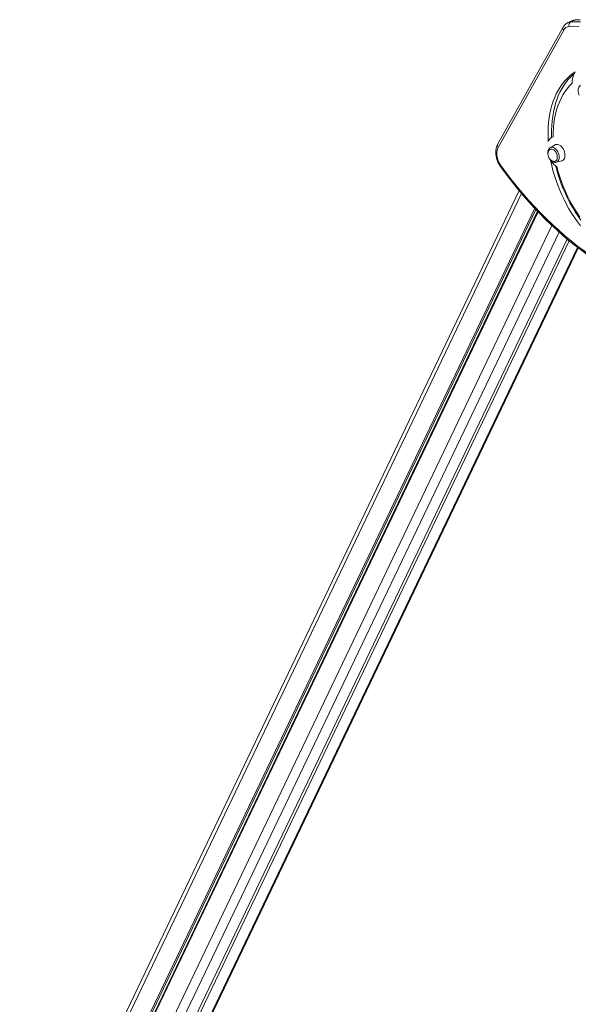
# Model space of a CAD drawing. Units: millimetres. Extents: x -13831 to 24159, y -11789 to 3815.
# Drawn here: x 8459 to 9231, y -9582 to -8220 of the extents above; entities that cross this region are included whole.
import ezdxf

# ---------------------------------------------------------------- set-up
doc = ezdxf.new("R2010")
doc.units = ezdxf.units.MM

msp = doc.modelspace()

# ---------------------------------------------------------------- linework, layer by layer
at = {"color": 7, "linetype": 'Continuous', "lineweight": 15}
for p, q in [((9223.4, -8221.2), (9217.1, -8223.9)), ((9220.7, -8223.1), (9227, -8220.4)), ((9210.2, -8230.3), (9119.5, -8392.6)), ((9211, -8234.3), (9120.4, -8396.6)), ((9196.4, -8382), (9195.2, -8382.5)), ((9192.2, -8397.3), (9192.3, -8397.2)), ((9199, -8393.2), (9192.3, -8397.2)), ((9200.8, -8417.2), (9208.3, -8415.2)), ((9149.4, -8456.4), (8458.5, -9900.9)), ((9171, -8480.8), (8483, -9919.2)), ((9172.5, -8482.5), (8486.3, -9917.3)), ((9175.8, -8485.9), (8488.6, -9922.5)), ((9175, -8485), (8491.6, -9913.8)), ((9215.8, -8523.4), (8546.6, -9922.5)), ((9218.7, -8525.8), (8552.3, -9919.2)), ((8576.8, -9904), (9231.2, -8535.8))]:
    msp.add_line(p, q, dxfattribs=at)
at = {"color": 8, "linetype": 'Continuous', "lineweight": 15}
for p, q in [((9152.8, -8460.4), (8461.1, -9906.6)), ((9194.8, -8504.7), (8510.6, -9935.1)), ((9204.6, -8513.7), (8524.7, -9935.1)), ((9230.2, -8535), (8574.2, -9906.6))]:
    msp.add_line(p, q, dxfattribs=at)
at = {"color": 7, "linetype": 'Continuous', "lineweight": 15, "flags": 128}
for points in [[(9220.7, -8223.1), (9227.5, -8222.9), (9234.3, -8223)], [(9233.8, -8220.2), (9227, -8220.4)], [(9233.1, -8220), (9228, -8220.2)], [(9231.8, -8229.3), (9225.1, -8229.1), (9218.5, -8229.4)], [(9226.8, -8292.3), (9222.9, -8295), (9219.1, -8298), (9215.6, -8301.4), (9212.2, -8305), (9209, -8309), (9206.1, -8313.2), (9203.3, -8317.7), (9200.8, -8322.5), (9198.6, -8327.5), (9196.5, -8332.8), (9194.7, -8338.2), (9193.2, -8343.9), (9191.9, -8349.8), (9190.9, -8355.8), (9190.1, -8362.1), (9189.5, -8368.4), (9189.3, -8374.9), (9189.3, -8381.5), (9189.5, -8388.3)], [(9225.2, -8294.9), (9224, -8295.9), (9220.5, -8299.3), (9217.1, -8302.9), (9213.9, -8306.9), (9211, -8311.1), (9208.3, -8315.6), (9205.7, -8320.4), (9203.5, -8325.4), (9201.4, -8330.7), (9199.6, -8336.1), (9198.1, -8341.8), (9196.8, -8347.7), (9195.8, -8353.8), (9195, -8360), (9194.5, -8366.3), (9194.2, -8372.8), (9194.2, -8379.5), (9194.3, -8383)], [(9196.4, -8382.1), (9196.5, -8375.5), (9196.9, -8369), (9197.5, -8362.7), (9198.5, -8356.5), (9199.7, -8350.5), (9201.2, -8344.7), (9203, -8339.2), (9205.1, -8333.9), (9207.4, -8328.9), (9209.9, -8324.1), (9212.7, -8319.6), (9215.8, -8315.4), (9219, -8311.6), (9222.5, -8308)], [(9234.2, -8311), (9233.7, -8311.2), (9232.8, -8312.2), (9232, -8313.3), (9231.4, -8314.7), (9231, -8316.2), (9230.9, -8317.9), (9231, -8319.7), (9231.4, -8321.5), (9232, -8323.2), (9232.5, -8324.4)], [(9119.5, -8392.6), (9118.9, -8393.9), (9118.1, -8396), (9117.5, -8398.4), (9117.1, -8400.9), (9117, -8403.5), (9117.1, -8406.1), (9117.5, -8408.9), (9118.1, -8411.6), (9118.9, -8414.2), (9120, -8416.9), (9121.2, -8419.4), (9122.7, -8421.8), (9123.6, -8423.2)], [(9120.4, -8396.6), (9119.5, -8398.6), (9118.9, -8400.8), (9118.5, -8403.2), (9118.5, -8405.8), (9118.7, -8408.5), (9119.3, -8411.3), (9120.1, -8414), (9121.2, -8416.7), (9122.5, -8419.2), (9124.1, -8421.6)], [(9192.2, -8397.3), (9191.7, -8397.6), (9190.8, -8398.5), (9190, -8399.7), (9189.4, -8401), (9189, -8402.6), (9188.9, -8404.3), (9189, -8406), (9189.4, -8407.8), (9190, -8409.6), (9190.5, -8410.8)], [(9196.1, -8415.7), (9196.3, -8415.8), (9197.6, -8416), (9198.8, -8415.9), (9199.9, -8415.5), (9200.8, -8414.7), (9201.5, -8413.6), (9202, -8412.3), (9202.2, -8410.8), (9202.2, -8409.1), (9201.9, -8407.4), (9201.4, -8405.7), (9200.6, -8404), (9199.7, -8402.5), (9198.6, -8401.2), (9197.3, -8400.2), (9196.1, -8399.5), (9194.8, -8399), (9193.5, -8399), (9192.4, -8399.3), (9191.4, -8399.9), (9190.6, -8400.8), (9190.1, -8401.7)], [(9208.3, -8415.2), (9208.9, -8415), (9210.1, -8414.3), (9211.1, -8413.3), (9211.9, -8412.1), (9212.5, -8410.5), (9212.8, -8408.8), (9212.8, -8406.9), (9212.7, -8405), (9212.2, -8403), (9211.5, -8401), (9210.6, -8399.1), (9209.5, -8397.4), (9208.2, -8395.9), (9206.9, -8394.6), (9205.4, -8393.6), (9203.9, -8392.9), (9202.4, -8392.5), (9201, -8392.5), (9199.7, -8392.8), (9199, -8393.2)], [(9192.9, -8414.6), (9194.4, -8421.5), (9196.2, -8428.4), (9198.2, -8435.3), (9200.4, -8442.2), (9202.8, -8449), (9205.5, -8455.7), (9208.4, -8462.4), (9211.5, -8468.9), (9214.8, -8475.4), (9218.3, -8481.6), (9222, -8487.8), (9225.8, -8493.7), (9229.9, -8499.5), (9234.1, -8505.1)], [(9123.5, -8423.1), (9127.1, -8428), (9134, -8437.1), (9141, -8446.1), (9148.2, -8454.9), (9155.4, -8463.5), (9162.8, -8471.9), (9170.3, -8480.1), (9177.9, -8488.1), (9185.6, -8495.9), (9193.4, -8503.4), (9201.3, -8510.7), (9209.3, -8517.8), (9217.3, -8524.7), (9225.4, -8531.3), (9233.6, -8537.6), (9241.9, -8543.7), (9250.2, -8549.6), (9258.5, -8555.2), (9267, -8560.5), (9274.9, -8565.3), (9276.3, -8566)], [(9124.1, -8421.6), (9131.5, -8431.6), (9139, -8441.4), (9146.7, -8451), (9154.5, -8460.3), (9162.5, -8469.5), (9170.6, -8478.3), (9178.8, -8486.9), (9187.1, -8495.3), (9195.6, -8503.4), (9204.1, -8511.2), (9212.7, -8518.7), (9221.5, -8526), (9230.3, -8533), (9239.2, -8539.6), (9248.1, -8546), (9257.1, -8552), (9266.2, -8557.8), (9275.2, -8563.2)], [(9200.1, -8422.6), (9201.1, -8426.4), (9203.1, -8433.3), (9205.3, -8440.1), (9207.7, -8446.9), (9210.4, -8453.7), (9213.3, -8460.3), (9216.4, -8466.8), (9219.7, -8473.3), (9223.2, -8479.5), (9226.9, -8485.7), (9230.8, -8491.6), (9234.8, -8497.4)], [(9233.4, -8493), (9229.6, -8487.3), (9225.9, -8481.5), (9222.3, -8475.5), (9219, -8469.4), (9215.9, -8463.1), (9213, -8456.7), (9210.3, -8450.3), (9207.8, -8443.7), (9205.5, -8437.1), (9203.5, -8430.4), (9201.7, -8423.7)]]:
    msp.add_lwpolyline(points, dxfattribs=at)
at = {"color": 8, "linetype": 'Continuous', "lineweight": 15, "flags": 128}
for points in [[(9227, -8220.4), (9227.7, -8220.2), (9228, -8220.2)], [(9198.1, -8397.5), (9199.5, -8398.5), (9200.8, -8399.7), (9202, -8401.2), (9203, -8402.8), (9203.8, -8404.6), (9204.4, -8406.4), (9204.8, -8408.3), (9204.9, -8410.1), (9204.8, -8411.8), (9204.4, -8413.4), (9203.8, -8414.8), (9203, -8415.9), (9202, -8416.7), (9200.9, -8417.2), (9200.8, -8417.2)], [(9123.5, -8423.1), (9123.5, -8422.9), (9123.5, -8422.5), (9123.7, -8422.1), (9124.1, -8421.6)]]:
    msp.add_lwpolyline(points, dxfattribs=at)
at = {"color": 7, "linetype": 'Continuous', "lineweight": 15}
for centre, radius, start, end in [((9222.4, -8236.7), 13.8, 112.6663, 152.4113), ((9223.5, -8227.6), 5.32, 121.3098, 198.815), ((9228.5, -8232.5), 12.3, 92.2462, 114.4608), ((9219.1, -8238.3), 9.01, 93.9909, 153.0031), ((9249.6, -8306.9), 27.1, 147.3598, 182.37), ((9199.6, -8392.6), 11, 107.1756, 156.5678), ((9199.7, -8405.9), 10.5, 156.4237, 249.6525), ((9201.7, -8405.8), 12.2, 205.6735, 239.2959), ((9216.7, -8400.4), 27.7, 210.8259, 237.2521), ((9199.1, -8411), 6.45, 235.9486, 285.7686)]:
    msp.add_arc(centre, radius, start, end, dxfattribs=at)
at = {"color": 8, "linetype": 'Continuous', "lineweight": 15}
for centre, radius, start, end in [((9221.3, -8233.9), 10.8, 93.1629, 113.0327), ((9227.6, -8231.2), 10.8, 93.1719, 112.9236), ((9213.4, -8231.7), 3.48, 157.0995, 227.5941), ((9122.7, -8394), 3.48, 157.0994, 227.5937), ((9194.9, -8402.2), 5.7, 55.7232, 117.6347)]:
    msp.add_arc(centre, radius, start, end, dxfattribs=at)

doc.saveas('drawing.dxf')
